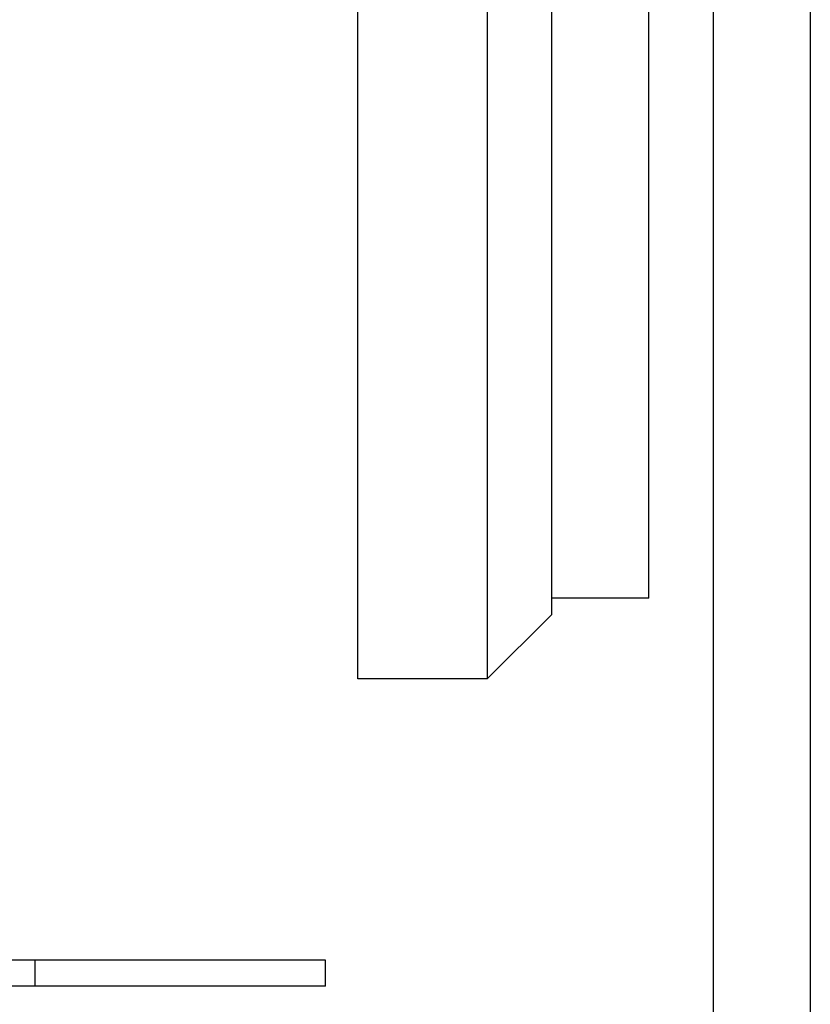
# Model space of a CAD drawing. Extents: x -5 to 1085, y -485 to 117.
# Drawn here: x 256 to 280, y 27 to 58 of the extents above; entities that cross this region are included whole.
import ezdxf

# ---------------------------------------------------------------- set-up
doc = ezdxf.new("R2010")
doc.units = 0
doc.header["$LTSCALE"] = 20
doc.linetypes.add('VERDECKT', pattern=[0.375, 0.25, -0.125])
doc.layers.get('0').update_dxf_attribs({"linetype": 'CONTINUOUS'})
doc.layers.add('STEMPEL', color=3, linetype='CONTINUOUS')

# ---------------------------------------------------------------- blocks, each defined once
blk = doc.blocks.new('A$C6AD8AD39')
at = {"color": 3, "linetype": 'CONTINUOUS', "extrusion": (0, 1, -2e-16)}
for p, q in [((265.999, 37.499), (265.999, 102.499)), ((269.999, 102.499), (269.999, 37.499)), ((271.999, 39.499), (271.999, 100.499)), ((274.999, 39.999), (274.999, 99.999)), ((276.999, 5.7), (276.999, 84.999)), ((279.999, 84.999), (279.999, 5.7)), ((274.999, 39.999), (271.999, 39.999)), ((271.999, 39.499), (269.999, 37.499)), ((269.999, 37.499), (265.999, 37.499)), ((265, 28.8), (5, 28.8)), ((265, 28), (265, 28.8)), ((265, 28), (5, 28))]:
    blk.add_line(p, q, dxfattribs=at)
at = {"color": 1, "linetype": 'VERDECKT', "extrusion": (0, 1, -2e-16)}
blk.add_line((256.0204, 28), (256.0204, 28.8), dxfattribs=at)

msp = doc.modelspace()

# ---------------------------------------------------------------- block references
at = {"layer": 'STEMPEL'}
msp.add_blockref('A$C6AD8AD39', (0, 0), dxfattribs=at)

doc.saveas('drawing.dxf')
